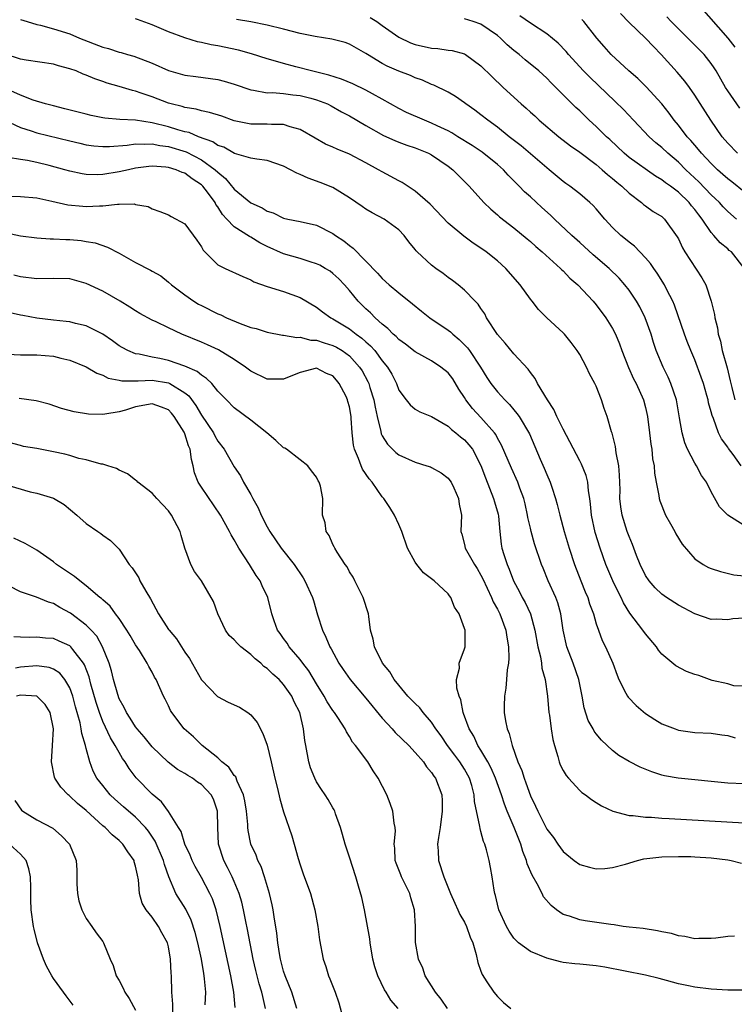
# Model space of a CAD drawing. Units: inches. Extents: x 2580000 to 2583000, y 1530000 to 1533000.
# Drawn here: x 2580697 to 2580784, y 1530180 to 1530299 of the extents above; entities that cross this region are included whole.
import ezdxf

# ---------------------------------------------------------------- set-up
doc = ezdxf.new("R2010")
doc.units = ezdxf.units.IN
doc.header["$MEASUREMENT"] = 0
doc.layers.add('LD25801530_2ft', color=82, linetype='Continuous')

msp = doc.modelspace()

# ---------------------------------------------------------------- linework, layer by layer
at = {"layer": 'LD25801530_2ft'}
for points, elevation in [([(2580783.89, 1530295.89), (2580783.06, 1530297), (2580779.52, 1530301)], 8154), ([(2580784.21, 1530283), (2580783, 1530284.21), (2580782.33, 1530285), (2580780.94, 1530287), (2580779, 1530290.06), (2580778.34, 1530291), (2580777.77, 1530291.77), (2580776.84, 1530292.84), (2580774.93, 1530295), (2580773.96, 1530295.96), (2580773, 1530296.97), (2580771, 1530298.89), (2580769.97, 1530299.97)], 8158), ([(2580697, 1530299.24), (2580697.8, 1530299), (2580699, 1530298.67), (2580699.43, 1530298.57), (2580701, 1530298.13), (2580703, 1530297.5), (2580704.19, 1530297), (2580707, 1530295.91), (2580707.72, 1530295.72), (2580709, 1530295.29), (2580709.24, 1530295.24), (2580710.03, 1530295), (2580710.79, 1530294.79), (2580713, 1530293.94), (2580715, 1530293.05), (2580717, 1530292.5), (2580718.34, 1530292.34), (2580721, 1530291.97), (2580721.77, 1530291.77), (2580723, 1530291.41), (2580725, 1530290.7), (2580725.32, 1530290.68), (2580727, 1530290.34), (2580727.63, 1530290.37), (2580729, 1530290.25), (2580730.11, 1530290.11), (2580731, 1530290.03), (2580732.32, 1530289.68), (2580733, 1530289.51), (2580734.34, 1530289), (2580734.78, 1530288.78), (2580736.05, 1530288.05), (2580737, 1530287.54), (2580739, 1530286.37), (2580741.15, 1530285.15), (2580742.53, 1530284.53), (2580743, 1530284.35), (2580743.99, 1530283.99), (2580745, 1530283.65), (2580746.61, 1530283), (2580747, 1530282.79), (2580749, 1530281.42), (2580749.58, 1530281), (2580751, 1530279.58), (2580751.28, 1530279.28), (2580751.58, 1530279), (2580753.33, 1530277), (2580754.19, 1530276.19), (2580755, 1530275.5), (2580755.26, 1530275.26), (2580757, 1530273.91), (2580758.6, 1530272.6), (2580759, 1530272.25), (2580759.65, 1530271.65), (2580760.44, 1530271), (2580762.68, 1530269), (2580762.83, 1530268.83), (2580763, 1530268.69), (2580763.82, 1530267.82), (2580764.77, 1530267), (2580766.63, 1530265), (2580767, 1530264.57), (2580768.19, 1530263), (2580769, 1530261.68), (2580769.34, 1530261), (2580769.83, 1530259.83), (2580770.12, 1530259), (2580770.93, 1530256.93), (2580771.56, 1530255.56), (2580771.85, 1530255), (2580772.76, 1530253), (2580773, 1530252.09), (2580773.26, 1530251), (2580773.49, 1530249), (2580773.64, 1530247.64), (2580773.76, 1530247), (2580773.86, 1530245.86), (2580774.05, 1530245), (2580774.11, 1530244.11), (2580774.3, 1530243), (2580774.61, 1530241.39), (2580774.66, 1530241), (2580774.75, 1530240.75), (2580775.45, 1530239), (2580776.05, 1530237.95), (2580776.57, 1530237), (2580776.71, 1530236.71), (2580777.48, 1530235.48), (2580779, 1530233.7), (2580780.02, 1530233), (2580780.65, 1530232.65), (2580781, 1530232.5), (2580782.12, 1530232.13), (2580783.73, 1530231.73), (2580785, 1530231.61)], 8172), ([(2580785, 1530237.72), (2580783.01, 1530239.01), (2580782.02, 1530240.02), (2580781, 1530241.85), (2580780.44, 1530243), (2580779.82, 1530243.82), (2580779.22, 1530245), (2580779, 1530245.33), (2580778.13, 1530247), (2580777.8, 1530247.8), (2580777.45, 1530249), (2580777.16, 1530250.84), (2580776.79, 1530253), (2580776.1, 1530255), (2580775.76, 1530255.76), (2580775.14, 1530257), (2580774.32, 1530259), (2580773.99, 1530259.99), (2580773.68, 1530261), (2580772.98, 1530263), (2580772.31, 1530264.31), (2580771.91, 1530265), (2580771, 1530266.33), (2580770.48, 1530267), (2580769.8, 1530267.8), (2580768.58, 1530269), (2580766.65, 1530270.65), (2580765, 1530272.13), (2580764.06, 1530273), (2580761.94, 1530275), (2580761.47, 1530275.47), (2580760.4, 1530276.4), (2580759, 1530277.7), (2580758.31, 1530278.31), (2580757.66, 1530279), (2580756.32, 1530280.32), (2580755.72, 1530281), (2580755, 1530281.63), (2580753.13, 1530283.13), (2580751.93, 1530283.93), (2580750.2, 1530285), (2580749.47, 1530285.47), (2580749, 1530285.71), (2580747.68, 1530286.32), (2580747, 1530286.66), (2580746.12, 1530287), (2580743.96, 1530287.96), (2580743, 1530288.43), (2580741, 1530289.57), (2580739.79, 1530290.21), (2580739, 1530290.65), (2580737.43, 1530291.43), (2580736.02, 1530292.02), (2580734.5, 1530292.5), (2580732.38, 1530293), (2580730.49, 1530293.51), (2580729, 1530293.89), (2580727.71, 1530294.29), (2580727, 1530294.48), (2580725.09, 1530295.09), (2580723.52, 1530295.52), (2580721, 1530296.06), (2580720.19, 1530296.19), (2580719, 1530296.47), (2580718.54, 1530296.54), (2580717, 1530297.01), (2580715, 1530297.74), (2580713, 1530298.6), (2580711.24, 1530299.24), (2580711, 1530299.36)], 8170), ([(2580784.64, 1530245), (2580783.65, 1530246.35), (2580783.09, 1530247.09), (2580783, 1530247.25), (2580782.26, 1530248.26), (2580781.9, 1530249), (2580781.27, 1530250.73), (2580781.1, 1530251.1), (2580781, 1530251.54), (2580780.67, 1530252.67), (2580780.61, 1530253), (2580780.46, 1530253.54), (2580780.05, 1530255), (2580779.79, 1530255.79), (2580779, 1530257.88), (2580778.52, 1530259), (2580778.09, 1530260.09), (2580777.76, 1530261), (2580776.54, 1530264.54), (2580776.33, 1530265), (2580775.61, 1530266.39), (2580775.32, 1530267), (2580774.43, 1530268.43), (2580774.01, 1530269), (2580773.6, 1530269.6), (2580773, 1530270.28), (2580771.68, 1530271.68), (2580771, 1530272.18), (2580770.56, 1530272.56), (2580770, 1530273), (2580769, 1530273.98), (2580768.04, 1530275), (2580767, 1530276.24), (2580766.64, 1530276.64), (2580766.25, 1530277), (2580765, 1530278.05), (2580763.8, 1530279), (2580763.33, 1530279.33), (2580763, 1530279.58), (2580761.29, 1530281), (2580761, 1530281.22), (2580757.88, 1530283.88), (2580756.76, 1530284.76), (2580756.44, 1530285), (2580755, 1530286.16), (2580753.84, 1530287), (2580753, 1530287.68), (2580752.25, 1530288.25), (2580751.16, 1530289), (2580751, 1530289.12), (2580749.88, 1530289.88), (2580749, 1530290.42), (2580747.28, 1530291.28), (2580747, 1530291.37), (2580745.88, 1530291.88), (2580745, 1530292.17), (2580744.44, 1530292.44), (2580743, 1530292.99), (2580741.58, 1530293.58), (2580741, 1530293.92), (2580739.19, 1530295), (2580739, 1530295.14), (2580737, 1530296.27), (2580736.47, 1530296.47), (2580734.85, 1530296.85), (2580732.82, 1530297.18), (2580731, 1530297.57), (2580729, 1530298.1), (2580727, 1530298.57), (2580725, 1530298.97), (2580723.27, 1530299.27)], 8168), ([(2580739.52, 1530299.52), (2580740.35, 1530299), (2580741, 1530298.52), (2580743, 1530297.1), (2580744.42, 1530296.42), (2580745, 1530296.22), (2580747, 1530295.78), (2580747.74, 1530295.74), (2580749, 1530295.54), (2580749.5, 1530295.5), (2580751, 1530295.07), (2580751.13, 1530295), (2580753, 1530293.64), (2580754.31, 1530292.31), (2580755.69, 1530291), (2580757.9, 1530289), (2580758.49, 1530288.49), (2580759, 1530288.01), (2580759.53, 1530287.53), (2580760.08, 1530287), (2580762.45, 1530285), (2580763.9, 1530283.9), (2580765, 1530283.13), (2580767, 1530281.62), (2580767.74, 1530281), (2580768.4, 1530280.4), (2580769, 1530279.94), (2580769.5, 1530279.5), (2580770.13, 1530279), (2580771, 1530278.13), (2580772.53, 1530277), (2580772.77, 1530276.77), (2580773, 1530276.61), (2580773.93, 1530275.93), (2580775, 1530275.29), (2580775.32, 1530275), (2580776.85, 1530272.85), (2580777, 1530272.58), (2580777.49, 1530271.49), (2580777.8, 1530271), (2580779.86, 1530267.86), (2580780.35, 1530267), (2580781, 1530265), (2580781.39, 1530263.39), (2580781.42, 1530263), (2580781.77, 1530261.77), (2580781.83, 1530261), (2580782.13, 1530260.13), (2580782.34, 1530259), (2580782.92, 1530256.92), (2580783.32, 1530255.32), (2580783.5, 1530254.5), (2580783.88, 1530253)], 8166), ([(2580785, 1530269.04), (2580783.45, 1530271), (2580783.19, 1530271.19), (2580783, 1530271.36), (2580782.09, 1530272.09), (2580781.33, 1530273), (2580781, 1530273.36), (2580779.89, 1530275), (2580779.49, 1530275.49), (2580779, 1530276.16), (2580778.61, 1530276.61), (2580778.32, 1530277), (2580777, 1530278.28), (2580776.03, 1530279), (2580775.42, 1530279.42), (2580775, 1530279.77), (2580774.22, 1530280.22), (2580771, 1530282.5), (2580770.4, 1530283), (2580768.65, 1530284.65), (2580768.26, 1530285), (2580767, 1530286.26), (2580766.17, 1530287), (2580765.57, 1530287.57), (2580765, 1530288.14), (2580764.55, 1530288.55), (2580762.12, 1530291), (2580761.54, 1530291.54), (2580761, 1530292.13), (2580760.05, 1530293), (2580758.37, 1530294.37), (2580757.64, 1530295), (2580757, 1530295.49), (2580756.19, 1530296.19), (2580755.37, 1530297), (2580755, 1530297.3), (2580753, 1530298.68), (2580752.06, 1530299), (2580751, 1530299.33)], 8164), ([(2580784.06, 1530275), (2580783, 1530275.93), (2580782.47, 1530276.47), (2580781.99, 1530277), (2580781.49, 1530277.49), (2580781, 1530277.94), (2580779.51, 1530279.51), (2580777.93, 1530281), (2580777, 1530281.92), (2580775.72, 1530283), (2580775, 1530283.7), (2580774.27, 1530284.27), (2580773.45, 1530285), (2580771.54, 1530287), (2580770.31, 1530288.31), (2580769.3, 1530289.3), (2580766.23, 1530292.23), (2580765.47, 1530293), (2580763.64, 1530295), (2580763.36, 1530295.36), (2580762.38, 1530296.38), (2580761, 1530297.5), (2580759, 1530298.8), (2580757.72, 1530299.72)], 8162), ([(2580785, 1530278.32), (2580783.52, 1530279.52), (2580783, 1530279.9), (2580782.43, 1530280.43), (2580781.77, 1530281), (2580781, 1530281.74), (2580779.81, 1530283), (2580779.46, 1530283.46), (2580779, 1530283.97), (2580778.53, 1530284.53), (2580778.08, 1530285), (2580777, 1530286.4), (2580776.5, 1530287), (2580775.88, 1530287.88), (2580775, 1530289), (2580773.08, 1530291.08), (2580772.07, 1530292.07), (2580770.99, 1530293), (2580768.81, 1530295), (2580767.96, 1530295.96), (2580767.07, 1530297), (2580765.49, 1530299), (2580765.26, 1530299.26)], 8160), ([(2580784.46, 1530288.46), (2580783, 1530290.58), (2580782.74, 1530291), (2580781.6, 1530293), (2580781.37, 1530293.37), (2580781, 1530293.9), (2580780.12, 1530295), (2580779.58, 1530295.58), (2580776.13, 1530299), (2580775.6, 1530299.6)], 8156), ([(2580785, 1530226.49), (2580783.61, 1530226.39), (2580783, 1530226.27), (2580781.64, 1530226.36), (2580781, 1530226.31), (2580779, 1530227), (2580777, 1530228.06), (2580775.56, 1530229), (2580775, 1530229.38), (2580774.17, 1530230.17), (2580773.44, 1530231), (2580773, 1530231.67), (2580772.36, 1530233), (2580771.92, 1530234.08), (2580771.43, 1530235.43), (2580771, 1530236.41), (2580770.79, 1530237), (2580770.17, 1530239), (2580769.99, 1530239.99), (2580769.9, 1530241), (2580769.91, 1530242.09), (2580769.86, 1530243.86), (2580769.76, 1530245), (2580769.44, 1530246.56), (2580769.36, 1530247.36), (2580768.95, 1530248.95), (2580768.87, 1530249.13), (2580768.33, 1530251), (2580767.96, 1530251.96), (2580767.64, 1530253), (2580767, 1530254.67), (2580766.86, 1530255), (2580766.18, 1530256.18), (2580765.83, 1530257), (2580765, 1530258.52), (2580764.7, 1530259), (2580763.98, 1530259.98), (2580763.16, 1530261), (2580763, 1530261.17), (2580761, 1530262.99), (2580759.98, 1530263.98), (2580759.21, 1530265), (2580759, 1530265.24), (2580757.77, 1530267), (2580756.01, 1530269), (2580755, 1530269.91), (2580753.64, 1530271), (2580753, 1530271.46), (2580752.06, 1530272.06), (2580750.9, 1530272.9), (2580749, 1530274.49), (2580746.82, 1530276.82), (2580745, 1530278.4), (2580743.43, 1530279.43), (2580743, 1530279.65), (2580741, 1530280.72), (2580740.54, 1530281), (2580739, 1530281.82), (2580737, 1530282.87), (2580735.49, 1530283.49), (2580735, 1530283.73), (2580734.1, 1530284.1), (2580732.82, 1530284.82), (2580731, 1530285.89), (2580729.79, 1530286.21), (2580729, 1530286.51), (2580727.52, 1530286.48), (2580727, 1530286.54), (2580725, 1530286.55), (2580723, 1530286.95), (2580721.49, 1530287.49), (2580719.98, 1530287.97), (2580719, 1530288.15), (2580718.35, 1530288.35), (2580717, 1530288.56), (2580716.67, 1530288.67), (2580715.34, 1530289), (2580715, 1530289.1), (2580713, 1530289.86), (2580711.68, 1530290.32), (2580711, 1530290.53), (2580710.61, 1530290.61), (2580709, 1530291.11), (2580707.53, 1530291.53), (2580707, 1530291.73), (2580706.04, 1530292.04), (2580705, 1530292.5), (2580704.63, 1530292.63), (2580703.77, 1530293), (2580703, 1530293.28), (2580701.62, 1530293.62), (2580701, 1530293.81), (2580697.69, 1530294.31), (2580697, 1530294.43), (2580695, 1530295.09)], 8174), ([(2580785, 1530218.22), (2580783.74, 1530218.26), (2580783, 1530218.5), (2580781.1, 1530218.9), (2580779.48, 1530219.48), (2580779, 1530219.62), (2580778, 1530220), (2580776.69, 1530220.69), (2580775, 1530222.11), (2580774.59, 1530222.59), (2580774.33, 1530223), (2580773, 1530224.55), (2580772.69, 1530225), (2580771.09, 1530227.09), (2580770.33, 1530228.33), (2580770.03, 1530229), (2580769.68, 1530229.68), (2580769.03, 1530231), (2580768.41, 1530232.41), (2580768.18, 1530233), (2580767.48, 1530235), (2580766.88, 1530236.88), (2580766.42, 1530239), (2580766.32, 1530240.32), (2580766.23, 1530241), (2580766.06, 1530241.94), (2580765.99, 1530243), (2580765.8, 1530243.8), (2580765.21, 1530245.21), (2580765, 1530245.59), (2580763, 1530249.46), (2580762.23, 1530251), (2580761.86, 1530251.86), (2580761.07, 1530253), (2580759.88, 1530255), (2580759.59, 1530255.59), (2580759, 1530256.32), (2580758.73, 1530256.73), (2580757, 1530258.59), (2580755.92, 1530259.92), (2580755, 1530260.97), (2580753.68, 1530263), (2580753.46, 1530263.46), (2580753, 1530264.12), (2580752.66, 1530264.66), (2580752.3, 1530265), (2580751, 1530266.35), (2580750.22, 1530267), (2580749.52, 1530267.52), (2580749, 1530267.88), (2580748.38, 1530268.38), (2580747.5, 1530269), (2580747, 1530269.37), (2580745.25, 1530271), (2580745.13, 1530271.13), (2580745, 1530271.3), (2580744.23, 1530272.23), (2580743.65, 1530273), (2580743, 1530273.7), (2580741.21, 1530275), (2580739.75, 1530275.75), (2580739, 1530276.18), (2580738.53, 1530276.53), (2580737, 1530277.59), (2580735, 1530278.83), (2580733.45, 1530279.45), (2580731.98, 1530279.98), (2580731, 1530280.43), (2580730.59, 1530280.59), (2580729.85, 1530281), (2580729, 1530281.43), (2580727, 1530282.1), (2580725.74, 1530282.26), (2580725, 1530282.4), (2580723.03, 1530282.97), (2580721.72, 1530283.72), (2580721, 1530283.95), (2580720.38, 1530284.38), (2580718.64, 1530285), (2580717.5, 1530285.5), (2580717, 1530285.61), (2580716.15, 1530285.85), (2580715, 1530286.22), (2580713, 1530286.71), (2580711, 1530287), (2580709.09, 1530287.09), (2580707.26, 1530287.26), (2580707, 1530287.31), (2580705.6, 1530287.6), (2580705, 1530287.74), (2580702.41, 1530288.41), (2580701, 1530288.76), (2580700.05, 1530289), (2580698.55, 1530289.45), (2580697, 1530290.05), (2580695.08, 1530290.92)], 8176), ([(2580695, 1530287.05), (2580697, 1530286.11), (2580698.28, 1530285.72), (2580699, 1530285.47), (2580703, 1530284.5), (2580704.21, 1530284.21), (2580705, 1530284.04), (2580705.9, 1530283.9), (2580707, 1530283.81), (2580707.81, 1530283.81), (2580709.98, 1530283.98), (2580711, 1530284.14), (2580712.1, 1530284.1), (2580713, 1530284.16), (2580713.95, 1530283.95), (2580715, 1530283.83), (2580717.16, 1530283.16), (2580719, 1530282.21), (2580720.68, 1530281), (2580721, 1530280.69), (2580721.94, 1530279.94), (2580723, 1530278.65), (2580725, 1530276.97), (2580726.38, 1530276.38), (2580727, 1530275.95), (2580727.74, 1530275.74), (2580729, 1530275.12), (2580729.52, 1530275), (2580731, 1530274.71), (2580733, 1530274.25), (2580735, 1530273.24), (2580735.32, 1530273), (2580736.33, 1530272.33), (2580737, 1530271.78), (2580737.46, 1530271.46), (2580740.42, 1530268.42), (2580741, 1530267.75), (2580741.85, 1530267), (2580743, 1530266.01), (2580744.69, 1530264.69), (2580745.78, 1530263.78), (2580746.79, 1530263), (2580749, 1530261.49), (2580749.28, 1530261.28), (2580749.56, 1530261), (2580750.36, 1530260.36), (2580751, 1530259.72), (2580751.35, 1530259.35), (2580751.59, 1530259), (2580752.93, 1530257), (2580753.72, 1530255.72), (2580754.19, 1530255), (2580755, 1530253.98), (2580755.88, 1530253), (2580756.45, 1530252.45), (2580757, 1530251.79), (2580757.37, 1530251.37), (2580757.63, 1530251), (2580758.88, 1530248.88), (2580760.2, 1530245.8), (2580760.7, 1530244.7), (2580761, 1530243.94), (2580761.41, 1530243), (2580761.6, 1530242.4), (2580762.07, 1530241), (2580762.28, 1530240.28), (2580762.58, 1530239), (2580763.12, 1530237), (2580763.72, 1530235), (2580764.37, 1530233), (2580765.13, 1530231), (2580765.67, 1530229.67), (2580765.98, 1530229), (2580766.21, 1530228.21), (2580766.68, 1530227), (2580767, 1530225.8), (2580767.27, 1530225), (2580767.74, 1530223.74), (2580768.13, 1530223), (2580769.02, 1530221), (2580769.55, 1530219.55), (2580769.78, 1530219), (2580770.63, 1530217.37), (2580770.81, 1530217), (2580770.88, 1530216.88), (2580771.86, 1530215.86), (2580773, 1530214.88), (2580774.15, 1530214.15), (2580775, 1530213.64), (2580776.63, 1530213), (2580777, 1530212.87), (2580779, 1530212.57), (2580781, 1530212.47), (2580782.27, 1530212.27), (2580783, 1530212.2), (2580783.92, 1530211.92)], 8178), ([(2580785, 1530206.31), (2580783, 1530206.41), (2580776.99, 1530207), (2580775.32, 1530207.32), (2580775, 1530207.4), (2580773.79, 1530207.79), (2580772.35, 1530208.35), (2580771, 1530209.04), (2580769.78, 1530209.78), (2580769, 1530210.39), (2580767.64, 1530211.64), (2580767, 1530212.41), (2580766.75, 1530212.75), (2580766.63, 1530213), (2580766.04, 1530214.04), (2580765.55, 1530215.55), (2580765.29, 1530217), (2580764.88, 1530219), (2580764.2, 1530221), (2580763.45, 1530223), (2580762.99, 1530225.01), (2580762.72, 1530227), (2580762.35, 1530228.35), (2580762.1, 1530229), (2580761.17, 1530231), (2580760.55, 1530232.55), (2580760.37, 1530233), (2580759.52, 1530235.52), (2580759.1, 1530237), (2580759, 1530237.41), (2580758.7, 1530238.7), (2580758.66, 1530239), (2580758.36, 1530240.36), (2580758.2, 1530241), (2580757.73, 1530242.27), (2580757.48, 1530243), (2580756.71, 1530244.71), (2580755.51, 1530247.51), (2580755, 1530248.37), (2580754.79, 1530248.79), (2580754.63, 1530249), (2580753, 1530250.87), (2580751.97, 1530251.97), (2580751.17, 1530253), (2580751, 1530253.29), (2580750.32, 1530254.32), (2580749.56, 1530255.56), (2580749, 1530256.28), (2580748.13, 1530257), (2580747, 1530257.74), (2580745, 1530258.85), (2580743.8, 1530259.8), (2580743, 1530260.36), (2580742.7, 1530260.7), (2580742.33, 1530261), (2580741.69, 1530261.69), (2580741, 1530262.21), (2580740.12, 1530263), (2580739.58, 1530263.58), (2580739, 1530264.09), (2580738.07, 1530265), (2580737, 1530266.3), (2580736.39, 1530267), (2580735.71, 1530267.71), (2580735, 1530268.37), (2580734.64, 1530268.64), (2580734.04, 1530269), (2580733.39, 1530269.39), (2580733, 1530269.56), (2580732.22, 1530269.78), (2580731, 1530270.19), (2580729, 1530270.75), (2580727, 1530271.67), (2580726.11, 1530272.11), (2580725, 1530272.8), (2580724.86, 1530272.86), (2580723, 1530274.06), (2580722.11, 1530275), (2580721.56, 1530275.56), (2580721, 1530276.47), (2580720.77, 1530276.77), (2580720.66, 1530277), (2580719.73, 1530278.27), (2580719.18, 1530279), (2580719.09, 1530279.09), (2580719, 1530279.17), (2580717.88, 1530279.88), (2580717, 1530280.57), (2580716.66, 1530280.66), (2580715.92, 1530281), (2580715, 1530281.27), (2580714.68, 1530281.32), (2580713, 1530281.42), (2580712.61, 1530281.39), (2580711, 1530281.18), (2580710.12, 1530281), (2580709, 1530280.73), (2580707, 1530280.41), (2580706.39, 1530280.39), (2580705, 1530280.42), (2580704.5, 1530280.5), (2580703, 1530280.82), (2580702.39, 1530281), (2580700.48, 1530281.52), (2580699, 1530281.88), (2580697.87, 1530282.13), (2580697, 1530282.25), (2580695.5, 1530282.5)], 8180), ([(2580695, 1530277.77), (2580697, 1530277.73), (2580699, 1530277.59), (2580700.81, 1530277.19), (2580702.74, 1530276.74), (2580704.56, 1530276.56), (2580705, 1530276.54), (2580706.62, 1530276.62), (2580707, 1530276.62), (2580708.81, 1530276.81), (2580709, 1530276.79), (2580710.84, 1530276.84), (2580711, 1530276.78), (2580712.52, 1530276.52), (2580713, 1530276.23), (2580713.93, 1530275.93), (2580715, 1530275.5), (2580715.31, 1530275.31), (2580717, 1530274.43), (2580718.44, 1530272.44), (2580719, 1530271.63), (2580719.23, 1530271.23), (2580721, 1530269.43), (2580721.9, 1530269), (2580724.02, 1530268.02), (2580725, 1530267.61), (2580725.38, 1530267.38), (2580727, 1530266.81), (2580729, 1530266.18), (2580731, 1530265.45), (2580733, 1530264.3), (2580733.72, 1530263.72), (2580734.72, 1530263), (2580735, 1530262.86), (2580737, 1530261.65), (2580737.82, 1530261), (2580738.52, 1530260.52), (2580739, 1530260.06), (2580739.57, 1530259.57), (2580740.07, 1530259), (2580741, 1530257.76), (2580741.64, 1530257), (2580742.14, 1530256.14), (2580742.71, 1530255), (2580743, 1530254.18), (2580743.89, 1530253), (2580744.4, 1530252.4), (2580745, 1530251.9), (2580745.57, 1530251.57), (2580747, 1530250.98), (2580749, 1530249.81), (2580749.4, 1530249.4), (2580749.95, 1530249), (2580750.52, 1530248.52), (2580751, 1530248.15), (2580751.54, 1530247.54), (2580751.95, 1530247), (2580753, 1530245.02), (2580753.53, 1530243.53), (2580754.54, 1530241), (2580754.63, 1530240.63), (2580755.1, 1530239.1), (2580755.14, 1530238.86), (2580755.3, 1530237), (2580755.46, 1530235.46), (2580755.55, 1530235), (2580755.78, 1530234.22), (2580756.17, 1530233), (2580756.43, 1530232.43), (2580756.94, 1530231), (2580757.67, 1530229.67), (2580758, 1530229), (2580758.36, 1530228.36), (2580759, 1530227), (2580759.55, 1530225), (2580759.91, 1530223), (2580760.23, 1530221.77), (2580760.35, 1530221), (2580760.41, 1530220.41), (2580760.82, 1530219), (2580761.1, 1530217), (2580761.26, 1530215), (2580761.32, 1530214.68), (2580761.52, 1530213), (2580761.73, 1530211.73), (2580761.92, 1530211), (2580762.34, 1530209.66), (2580762.51, 1530209), (2580762.64, 1530208.64), (2580763, 1530207.95), (2580763.34, 1530207.34), (2580763.63, 1530207), (2580765, 1530205.52), (2580765.28, 1530205.28), (2580765.69, 1530205), (2580766.43, 1530204.43), (2580767, 1530204.07), (2580767.67, 1530203.67), (2580769.02, 1530203.02), (2580771, 1530202.49), (2580771.51, 1530202.49), (2580773, 1530202.27), (2580773.73, 1530202.27), (2580775, 1530202.16), (2580775.87, 1530202.13), (2580785, 1530201.6)], 8182), ([(2580694.53, 1530273.47), (2580697, 1530272.96), (2580699, 1530272.72), (2580700.61, 1530272.61), (2580701, 1530272.61), (2580702.51, 1530272.51), (2580703, 1530272.49), (2580704.37, 1530272.37), (2580705, 1530272.25), (2580706.09, 1530272.09), (2580707.57, 1530271.58), (2580709, 1530270.83), (2580711, 1530269.71), (2580712.8, 1530268.8), (2580713, 1530268.67), (2580714.08, 1530268.08), (2580715, 1530267.33), (2580715.36, 1530267), (2580717, 1530265.77), (2580718.09, 1530265), (2580718.66, 1530264.66), (2580719, 1530264.49), (2580721, 1530263.49), (2580721.35, 1530263.35), (2580722.05, 1530263), (2580723.71, 1530262.29), (2580725, 1530261.83), (2580725.67, 1530261.67), (2580727, 1530261.24), (2580728.88, 1530260.88), (2580729, 1530260.87), (2580730.59, 1530260.59), (2580731, 1530260.63), (2580732.29, 1530260.29), (2580733, 1530260.28), (2580733.94, 1530259.94), (2580735, 1530259.64), (2580735.43, 1530259.43), (2580736.12, 1530259), (2580737, 1530258.36), (2580738.24, 1530257), (2580738.53, 1530256.53), (2580739.24, 1530255.24), (2580739.34, 1530255), (2580739.48, 1530254.52), (2580739.95, 1530253), (2580740.11, 1530252.11), (2580740.36, 1530251), (2580740.82, 1530249.18), (2580740.87, 1530248.87), (2580741, 1530248.62), (2580741.62, 1530247.62), (2580742.63, 1530246.63), (2580743, 1530246.33), (2580745, 1530245.43), (2580746.42, 1530245), (2580746.86, 1530244.86), (2580747, 1530244.79), (2580748.15, 1530244.15), (2580749, 1530243.51), (2580749.22, 1530243.22), (2580749.36, 1530243), (2580749.69, 1530242.31), (2580750.28, 1530241), (2580750.34, 1530240.34), (2580750.63, 1530239), (2580750.55, 1530237), (2580750.67, 1530236.67), (2580751, 1530235.42), (2580751.09, 1530235), (2580752.19, 1530233), (2580752.52, 1530232.52), (2580753, 1530231.7), (2580753.24, 1530231.24), (2580754.26, 1530229), (2580754.47, 1530228.47), (2580755, 1530227.55), (2580755.28, 1530227), (2580756.04, 1530225), (2580756.15, 1530224.15), (2580756.34, 1530223), (2580756.39, 1530221.61), (2580756.34, 1530221), (2580756.2, 1530220.2), (2580756.12, 1530219), (2580756.03, 1530217.97), (2580755.84, 1530217), (2580755.82, 1530215.82), (2580755.83, 1530215), (2580756, 1530214), (2580756.2, 1530213), (2580756.44, 1530212.44), (2580756.79, 1530211), (2580757.47, 1530209), (2580757.96, 1530207.96), (2580758.23, 1530207), (2580758.46, 1530206.46), (2580759, 1530204.86), (2580759.63, 1530203.62), (2580759.91, 1530203), (2580761, 1530200.83), (2580761.8, 1530199.8), (2580762.33, 1530199), (2580763, 1530198.08), (2580764.34, 1530197), (2580765, 1530196.53), (2580766.19, 1530196.19), (2580767, 1530195.99), (2580768.05, 1530196.05), (2580769, 1530196.15), (2580770.57, 1530196.57), (2580772.05, 1530197), (2580772.81, 1530197.19), (2580775, 1530197.46), (2580777, 1530197.51), (2580778.52, 1530197.48), (2580779, 1530197.46), (2580781, 1530197.32), (2580783, 1530197.08), (2580783.41, 1530197), (2580784.69, 1530196.69)], 8184), ([(2580783.81, 1530187.81), (2580783, 1530187.77), (2580781.57, 1530187.57), (2580781, 1530187.52), (2580779.5, 1530187.51), (2580779, 1530187.48), (2580777.78, 1530187.78), (2580777, 1530187.85), (2580776.15, 1530188.15), (2580775, 1530188.34), (2580774.47, 1530188.47), (2580772.72, 1530188.72), (2580771, 1530188.91), (2580770.29, 1530189), (2580769.19, 1530189.19), (2580768.79, 1530189.21), (2580765.67, 1530189.67), (2580765, 1530189.78), (2580763.77, 1530190.23), (2580763, 1530190.45), (2580762.2, 1530191), (2580761.52, 1530191.52), (2580760.6, 1530192.6), (2580760.43, 1530193), (2580759.84, 1530194.16), (2580759.22, 1530195.22), (2580758.62, 1530196.62), (2580758.54, 1530197), (2580758.1, 1530198.1), (2580757.85, 1530199), (2580757.6, 1530199.6), (2580757.05, 1530201), (2580756.18, 1530203), (2580755.85, 1530203.85), (2580755.48, 1530205), (2580754.75, 1530207), (2580754.23, 1530208.23), (2580753.82, 1530209), (2580753, 1530210.41), (2580752.61, 1530211), (2580752.11, 1530212.11), (2580751.55, 1530213), (2580750.89, 1530214.89), (2580750.83, 1530215), (2580750.55, 1530216.55), (2580750.33, 1530217), (2580750.06, 1530217.94), (2580750.04, 1530219), (2580750.39, 1530220.39), (2580750.36, 1530221), (2580751, 1530222.74), (2580751.07, 1530223), (2580751.06, 1530225), (2580751, 1530225.21), (2580750.33, 1530227), (2580749.79, 1530227.79), (2580749.33, 1530229), (2580749.18, 1530229.18), (2580749, 1530229.43), (2580747.32, 1530231), (2580747.13, 1530231.13), (2580747, 1530231.26), (2580745.99, 1530231.99), (2580745.18, 1530233), (2580745, 1530233.26), (2580744.08, 1530235), (2580743.36, 1530237), (2580743, 1530237.87), (2580742.48, 1530239), (2580741.92, 1530239.92), (2580741.2, 1530241), (2580741, 1530241.21), (2580739.75, 1530243), (2580739.4, 1530243.4), (2580738.59, 1530244.59), (2580738.41, 1530245), (2580738.11, 1530245.89), (2580737.63, 1530247), (2580737.51, 1530247.51), (2580737.35, 1530249), (2580737.23, 1530250.77), (2580737.2, 1530251), (2580737, 1530252.18), (2580736.81, 1530252.81), (2580736.77, 1530253), (2580736.59, 1530253.41), (2580735.77, 1530255), (2580735.41, 1530255.41), (2580735, 1530255.92), (2580734.23, 1530256.23), (2580733, 1530256.86), (2580731, 1530256.34), (2580729.89, 1530255.89), (2580729, 1530255.51), (2580727.54, 1530255.54), (2580727, 1530255.53), (2580725, 1530256.51), (2580724.37, 1530257), (2580723, 1530257.93), (2580721.09, 1530259.09), (2580719.72, 1530259.72), (2580719, 1530260.03), (2580716.6, 1530261), (2580715, 1530261.75), (2580713.51, 1530262.49), (2580713, 1530262.72), (2580711.52, 1530263.52), (2580711, 1530263.83), (2580710.3, 1530264.3), (2580709.12, 1530265), (2580707, 1530266.21), (2580705, 1530267.18), (2580703, 1530267.72), (2580701, 1530267.78), (2580699, 1530267.74), (2580697, 1530267.99), (2580696.19, 1530268.19)], 8186), ([(2580784.75, 1530181.25), (2580783, 1530181.26), (2580781, 1530181.36), (2580779, 1530181.59), (2580778.23, 1530181.77), (2580777, 1530182.02), (2580775.57, 1530182.43), (2580774.65, 1530182.65), (2580773, 1530183.07), (2580768.04, 1530184.04), (2580767, 1530184.21), (2580765, 1530184.39), (2580764.43, 1530184.43), (2580763, 1530184.61), (2580762.67, 1530184.67), (2580761, 1530185.12), (2580759, 1530185.96), (2580757.58, 1530187), (2580757.26, 1530187.26), (2580757, 1530187.57), (2580756.42, 1530188.42), (2580756.09, 1530189), (2580755.18, 1530191), (2580755, 1530191.7), (2580754.77, 1530192.77), (2580754.68, 1530193), (2580754.59, 1530193.41), (2580754.37, 1530195), (2580754.17, 1530196.17), (2580754, 1530197), (2580753.68, 1530198.32), (2580753.47, 1530199), (2580753.31, 1530199.31), (2580753, 1530200.53), (2580752.88, 1530200.88), (2580752.87, 1530201.13), (2580752.19, 1530204.19), (2580752.16, 1530205), (2580751.87, 1530206.13), (2580751.61, 1530207), (2580751, 1530208.11), (2580750.44, 1530209), (2580749.81, 1530209.81), (2580748.93, 1530211), (2580748.15, 1530212.15), (2580747.52, 1530213), (2580747, 1530213.83), (2580745.97, 1530215), (2580745.55, 1530215.55), (2580745, 1530216.09), (2580744.56, 1530216.56), (2580744.11, 1530217), (2580743, 1530218.31), (2580742.45, 1530219), (2580741.93, 1530219.93), (2580741.04, 1530221), (2580740.05, 1530223), (2580739.9, 1530223.9), (2580739.57, 1530225), (2580739.34, 1530226.66), (2580739.32, 1530227), (2580738.69, 1530229), (2580737.66, 1530231), (2580737.45, 1530231.45), (2580737, 1530232.12), (2580736.71, 1530232.71), (2580736.49, 1530233), (2580735.52, 1530234.48), (2580735.22, 1530235), (2580735.16, 1530235.16), (2580735, 1530235.43), (2580734.54, 1530236.54), (2580734.17, 1530237), (2580734.05, 1530238.06), (2580733.71, 1530239), (2580733.76, 1530241), (2580733.47, 1530242.53), (2580733.3, 1530243), (2580733.18, 1530243.18), (2580733, 1530243.6), (2580732.37, 1530244.37), (2580731.93, 1530245), (2580731, 1530245.73), (2580729.34, 1530247), (2580729.13, 1530247.13), (2580729, 1530247.19), (2580728.07, 1530248.07), (2580726.95, 1530249), (2580725, 1530250.55), (2580723, 1530252.04), (2580722.04, 1530253), (2580721, 1530254.07), (2580720.25, 1530255), (2580719.63, 1530255.63), (2580719, 1530256), (2580718.47, 1530256.47), (2580717, 1530257.09), (2580715, 1530257.81), (2580713.96, 1530258.04), (2580713, 1530258.22), (2580711.43, 1530258.57), (2580711, 1530258.62), (2580710.06, 1530259), (2580709.37, 1530259.37), (2580709, 1530259.6), (2580708.18, 1530260.18), (2580707, 1530260.99), (2580705, 1530262), (2580703.7, 1530262.3), (2580703, 1530262.49), (2580702.55, 1530262.55), (2580701, 1530262.7), (2580699, 1530262.93), (2580697.28, 1530263.28), (2580697, 1530263.32), (2580695, 1530263.77)], 8188), ([(2580695.44, 1530258.56), (2580697, 1530258.47), (2580697.5, 1530258.5), (2580699, 1530258.49), (2580701, 1530258.32), (2580701.92, 1530258.08), (2580703, 1530257.83), (2580705, 1530257.02), (2580706.27, 1530256.27), (2580707, 1530256.02), (2580707.67, 1530255.67), (2580709, 1530255.41), (2580709.32, 1530255.32), (2580711, 1530255.33), (2580711.3, 1530255.31), (2580713, 1530255.39), (2580715, 1530255.08), (2580715.17, 1530255), (2580717, 1530253.88), (2580717.49, 1530253.49), (2580718.32, 1530252.32), (2580719, 1530251.14), (2580720.48, 1530249), (2580720.65, 1530248.65), (2580721, 1530248), (2580721.78, 1530247), (2580723, 1530244.85), (2580723.76, 1530243.76), (2580724.13, 1530243), (2580725, 1530241.49), (2580725.25, 1530241), (2580725.9, 1530239.9), (2580726.27, 1530239), (2580727, 1530237.59), (2580727.33, 1530237), (2580727.99, 1530235.99), (2580728.69, 1530235), (2580730.26, 1530233), (2580731.37, 1530231.37), (2580731.59, 1530231), (2580732.52, 1530229), (2580732.62, 1530228.62), (2580733.13, 1530226.87), (2580733.71, 1530225), (2580734.15, 1530224.15), (2580734.61, 1530223), (2580734.76, 1530222.76), (2580735.73, 1530221), (2580736.23, 1530220.23), (2580737.1, 1530219), (2580739, 1530216.73), (2580741, 1530214.3), (2580741.61, 1530213.61), (2580742.21, 1530213), (2580742.57, 1530212.57), (2580744.21, 1530211), (2580745, 1530210.15), (2580746, 1530209), (2580746.39, 1530208.39), (2580747, 1530207.7), (2580747.27, 1530207.27), (2580747.48, 1530207), (2580748.22, 1530205), (2580748.28, 1530204.28), (2580748.29, 1530203), (2580748.02, 1530201), (2580747.82, 1530199.82), (2580747.72, 1530199), (2580747.8, 1530198.2), (2580747.82, 1530197), (2580748.47, 1530195), (2580749.29, 1530193), (2580749.8, 1530191.8), (2580750.18, 1530191), (2580750.42, 1530190.42), (2580751, 1530189.49), (2580751.23, 1530189), (2580751.68, 1530187.68), (2580752, 1530187), (2580752.43, 1530185.57), (2580752.61, 1530184.61), (2580753, 1530183.56), (2580753.13, 1530183.13), (2580753.73, 1530182.27), (2580754.55, 1530181), (2580755, 1530180.45), (2580755.75, 1530179.75), (2580756.61, 1530179)], 8190), ([(2580748.91, 1530179), (2580748.14, 1530180.14), (2580747.45, 1530181), (2580746.22, 1530183), (2580745.91, 1530183.91), (2580745.4, 1530185), (2580745.03, 1530187.03), (2580745.03, 1530189), (2580744.93, 1530191), (2580744.46, 1530192.46), (2580744.34, 1530193), (2580743.33, 1530195), (2580743.25, 1530195.25), (2580742.67, 1530196.67), (2580742.56, 1530197), (2580742.51, 1530198.51), (2580742.44, 1530199), (2580742.59, 1530200.59), (2580742.56, 1530201), (2580742.44, 1530201.56), (2580742.29, 1530203), (2580741.95, 1530203.95), (2580741.53, 1530205), (2580740.51, 1530207), (2580739.9, 1530207.9), (2580739.22, 1530209), (2580737.75, 1530211), (2580737.39, 1530211.39), (2580737, 1530212.1), (2580736.63, 1530212.63), (2580736.5, 1530213), (2580735.59, 1530214.41), (2580735.18, 1530215), (2580735, 1530215.23), (2580734.31, 1530216.31), (2580733.93, 1530217), (2580733, 1530218.47), (2580732.07, 1530220.07), (2580731.32, 1530221), (2580731, 1530221.45), (2580729.66, 1530223), (2580729.41, 1530223.41), (2580729, 1530223.98), (2580728.59, 1530224.59), (2580728.27, 1530225), (2580727.85, 1530226.15), (2580727.56, 1530227), (2580727.07, 1530229), (2580726.39, 1530230.39), (2580726.14, 1530231), (2580725.66, 1530231.67), (2580724.86, 1530233), (2580723.55, 1530235), (2580723.34, 1530235.34), (2580723, 1530235.99), (2580722.62, 1530236.62), (2580722.42, 1530237), (2580721.32, 1530239), (2580719, 1530242.4), (2580718.62, 1530243), (2580718.16, 1530244.16), (2580717.98, 1530245), (2580717.78, 1530245.78), (2580717.64, 1530247), (2580717.43, 1530247.43), (2580717, 1530248.89), (2580716.9, 1530249.1), (2580715.69, 1530251), (2580715.38, 1530251.38), (2580715, 1530251.78), (2580714.14, 1530252.14), (2580713, 1530252.54), (2580711, 1530252.15), (2580709.75, 1530251.75), (2580709, 1530251.54), (2580707.26, 1530251.26), (2580707, 1530251.24), (2580705.28, 1530251.28), (2580703.54, 1530251.54), (2580701.98, 1530251.98), (2580700.49, 1530252.49), (2580698.89, 1530252.89), (2580696.84, 1530253.16)], 8192), ([(2580742.94, 1530179), (2580742.02, 1530180.02), (2580741.47, 1530181), (2580741.28, 1530181.28), (2580740.46, 1530183), (2580740.08, 1530184.08), (2580739.86, 1530185), (2580739.52, 1530187), (2580739.48, 1530187.48), (2580738.82, 1530191), (2580738.49, 1530192.49), (2580738.11, 1530193.89), (2580737.77, 1530195), (2580737, 1530197.41), (2580736.47, 1530199), (2580736.17, 1530200.17), (2580735.92, 1530201), (2580735.32, 1530202.68), (2580735.22, 1530203), (2580735.15, 1530203.15), (2580735, 1530203.39), (2580734.42, 1530204.42), (2580734.06, 1530205), (2580733.62, 1530205.62), (2580733, 1530206.58), (2580732.79, 1530207), (2580732.27, 1530208.27), (2580732.06, 1530209), (2580731.69, 1530211), (2580731.59, 1530211.59), (2580731.43, 1530213), (2580730.96, 1530215), (2580730.28, 1530216.28), (2580729.98, 1530217), (2580729, 1530218.42), (2580728.47, 1530219), (2580727.67, 1530219.67), (2580727, 1530220.37), (2580726.61, 1530220.61), (2580726.21, 1530221), (2580725.52, 1530221.52), (2580725, 1530222.05), (2580723.79, 1530223), (2580723.37, 1530223.37), (2580723, 1530223.83), (2580722.38, 1530224.38), (2580721.93, 1530225), (2580720.99, 1530227), (2580720.48, 1530228.48), (2580719, 1530231), (2580718.15, 1530232.15), (2580717.7, 1530233), (2580717, 1530235), (2580716.52, 1530236.52), (2580716.42, 1530237), (2580715.38, 1530239), (2580715, 1530239.51), (2580713.57, 1530241), (2580713, 1530241.65), (2580711.28, 1530243), (2580711.15, 1530243.15), (2580711, 1530243.26), (2580710.03, 1530244.03), (2580709, 1530244.45), (2580708.66, 1530244.66), (2580707.61, 1530245), (2580707, 1530245.18), (2580706.8, 1530245.2), (2580705, 1530245.74), (2580704.1, 1530245.9), (2580703, 1530246.24), (2580702.4, 1530246.4), (2580701, 1530246.7), (2580699, 1530247.09), (2580697.36, 1530247.36), (2580697, 1530247.45), (2580695, 1530247.99)], 8194), ([(2580695.31, 1530242.69), (2580698.18, 1530241.82), (2580699, 1530241.66), (2580701, 1530241.05), (2580702.31, 1530240.31), (2580703.85, 1530239), (2580705, 1530237.98), (2580706.41, 1530237), (2580706.77, 1530236.77), (2580707, 1530236.57), (2580707.93, 1530235.93), (2580709, 1530234.87), (2580710.23, 1530233), (2580710.59, 1530232.6), (2580711.37, 1530231.37), (2580711.53, 1530231), (2580712.24, 1530229.76), (2580712.81, 1530228.81), (2580713.8, 1530227), (2580715, 1530225.1), (2580715.07, 1530225), (2580715.95, 1530223.95), (2580717, 1530222.32), (2580717.56, 1530221.56), (2580719, 1530218.97), (2580720.94, 1530216.94), (2580722.27, 1530216.27), (2580723.64, 1530215.64), (2580724.64, 1530215), (2580725, 1530214.73), (2580725.8, 1530213.8), (2580726.45, 1530212.45), (2580727.01, 1530211.01), (2580727.48, 1530209), (2580727.92, 1530207), (2580728.24, 1530205.76), (2580728.52, 1530204.52), (2580729, 1530202.93), (2580729.99, 1530199.99), (2580730.29, 1530199), (2580730.76, 1530197.24), (2580731, 1530196.46), (2580731.38, 1530195.38), (2580732.26, 1530193), (2580732.78, 1530191), (2580733.14, 1530189), (2580733.37, 1530187.37), (2580733.81, 1530185), (2580734.13, 1530184.13), (2580734.44, 1530183), (2580734.63, 1530182.63), (2580735.25, 1530181), (2580735.71, 1530179.71), (2580736.44, 1530177)], 8196), ([(2580730.62, 1530179), (2580729.99, 1530181), (2580729.18, 1530183), (2580729, 1530183.57), (2580728.63, 1530185), (2580728.55, 1530185.45), (2580728.31, 1530187), (2580728.18, 1530188.18), (2580727.83, 1530190.17), (2580727.72, 1530191), (2580727.6, 1530191.6), (2580727.29, 1530193), (2580726.69, 1530195), (2580726.26, 1530196.26), (2580725.88, 1530197), (2580725.64, 1530197.64), (2580725.02, 1530199), (2580724.67, 1530200.67), (2580724.64, 1530201), (2580724.63, 1530201.37), (2580724.48, 1530203), (2580724.28, 1530204.28), (2580724.13, 1530205), (2580723.36, 1530206.64), (2580723.17, 1530207.17), (2580723, 1530207.35), (2580722.34, 1530208.34), (2580721.48, 1530209), (2580721, 1530209.47), (2580719.09, 1530211), (2580718.04, 1530212.04), (2580716.91, 1530213), (2580715.39, 1530215), (2580715.24, 1530215.24), (2580715, 1530215.82), (2580714.61, 1530216.61), (2580714.4, 1530217), (2580713.5, 1530219), (2580713.3, 1530219.3), (2580713, 1530219.91), (2580712.6, 1530220.6), (2580712.42, 1530221), (2580711.47, 1530222.53), (2580711, 1530223.23), (2580710.35, 1530224.35), (2580709.95, 1530225), (2580709, 1530226.41), (2580708.56, 1530227), (2580707.91, 1530227.91), (2580707, 1530228.7), (2580706.86, 1530228.86), (2580706.66, 1530229), (2580705, 1530230.41), (2580704.2, 1530231), (2580703.55, 1530231.55), (2580702.36, 1530232.36), (2580701.36, 1530233), (2580701, 1530233.3), (2580699, 1530234.74), (2580697.56, 1530235.56), (2580696.2, 1530236.2)], 8198), ([(2580726.81, 1530179), (2580726.46, 1530180.46), (2580726.36, 1530181), (2580726.03, 1530182.03), (2580725.63, 1530183.63), (2580725.31, 1530185), (2580724.61, 1530188.61), (2580724.4, 1530189.6), (2580724.13, 1530191), (2580723.93, 1530191.93), (2580723.61, 1530193), (2580723, 1530194.44), (2580722.75, 1530195), (2580722.17, 1530196.17), (2580721.71, 1530197), (2580721.08, 1530199), (2580720.99, 1530201.01), (2580720.96, 1530203), (2580720.45, 1530204.45), (2580720.19, 1530205), (2580719, 1530206.24), (2580718.54, 1530206.54), (2580717.93, 1530207), (2580717.34, 1530207.34), (2580717, 1530207.59), (2580716.09, 1530208.09), (2580714.97, 1530208.97), (2580713, 1530210.84), (2580712.04, 1530212.04), (2580711.2, 1530213), (2580711, 1530213.26), (2580710.33, 1530214.33), (2580709.88, 1530215), (2580709.61, 1530215.61), (2580709, 1530216.68), (2580708.82, 1530217.18), (2580708.3, 1530219), (2580708.06, 1530220.06), (2580707.77, 1530221), (2580706.99, 1530223), (2580706.27, 1530224.27), (2580705.6, 1530225), (2580705, 1530225.6), (2580703.06, 1530227.06), (2580701.78, 1530227.78), (2580701, 1530228.24), (2580700.41, 1530228.41), (2580698.96, 1530229.04), (2580697, 1530229.67), (2580695.65, 1530230.35)], 8200), ([(2580723.12, 1530179.12), (2580722.95, 1530181), (2580722.58, 1530183), (2580721.3, 1530189), (2580720.8, 1530191), (2580720.34, 1530192.34), (2580720.03, 1530193), (2580719, 1530194.95), (2580718.26, 1530196.26), (2580717.89, 1530197), (2580717.65, 1530197.65), (2580716.97, 1530199), (2580716.52, 1530200.52), (2580716.2, 1530201), (2580715, 1530202.95), (2580714.15, 1530204.15), (2580713, 1530205.06), (2580711.06, 1530207.06), (2580710.2, 1530208.2), (2580709.71, 1530209), (2580709.41, 1530209.41), (2580709, 1530210.12), (2580708.53, 1530211), (2580707.94, 1530211.94), (2580707, 1530213.92), (2580706.59, 1530215), (2580706.2, 1530216.2), (2580705.56, 1530218.44), (2580705.33, 1530219.33), (2580704.79, 1530220.79), (2580704.65, 1530221), (2580703.35, 1530222.65), (2580703.1, 1530223), (2580703, 1530223.09), (2580701.69, 1530223.69), (2580701, 1530223.98), (2580700.05, 1530224.05), (2580699, 1530224.17), (2580698.12, 1530224.12), (2580697, 1530224.14), (2580696.18, 1530224.18)], 8202), ([(2580719.45, 1530179.45), (2580719.52, 1530181), (2580719.39, 1530182.61), (2580719.34, 1530183), (2580719.28, 1530183.28), (2580719, 1530185), (2580718.57, 1530187), (2580718.26, 1530188.26), (2580717.77, 1530189.77), (2580717.1, 1530191.1), (2580715.9, 1530193), (2580715.02, 1530195.02), (2580714.5, 1530196.5), (2580714.39, 1530197), (2580713.37, 1530199.37), (2580712.56, 1530200.56), (2580712.2, 1530201), (2580711, 1530202.29), (2580709.54, 1530203.54), (2580708.48, 1530204.48), (2580707.92, 1530205), (2580707, 1530206.11), (2580706.3, 1530207), (2580705.85, 1530207.85), (2580705.44, 1530209), (2580705, 1530210.62), (2580704.91, 1530211), (2580704.44, 1530212.44), (2580704.39, 1530213), (2580704.24, 1530213.76), (2580703.7, 1530215.7), (2580703.37, 1530217), (2580703, 1530217.98), (2580702.39, 1530219), (2580701.78, 1530219.78), (2580701, 1530220.28), (2580700.47, 1530220.47), (2580699, 1530220.69), (2580697, 1530220.53), (2580696.4, 1530220.4)], 8204), ([(2580715.53, 1530178.47), (2580715.54, 1530179.54), (2580715.41, 1530181), (2580715.36, 1530183), (2580715.32, 1530183.32), (2580715.26, 1530185), (2580715, 1530186.5), (2580714.88, 1530187), (2580714.2, 1530188.2), (2580713.79, 1530189), (2580713, 1530190.1), (2580712.3, 1530191), (2580711.81, 1530191.81), (2580711.48, 1530193), (2580711.35, 1530194.65), (2580711.21, 1530195.21), (2580711, 1530196.33), (2580710.84, 1530196.84), (2580710.82, 1530197), (2580710.07, 1530198.07), (2580709.46, 1530199), (2580709, 1530199.45), (2580708.14, 1530200.14), (2580707.29, 1530201), (2580707, 1530201.24), (2580705, 1530203.08), (2580703.95, 1530203.95), (2580703, 1530204.84), (2580702.9, 1530204.9), (2580702.79, 1530205), (2580701.92, 1530205.92), (2580701.19, 1530207), (2580701.14, 1530207.14), (2580700.76, 1530209), (2580700.91, 1530211), (2580701, 1530213), (2580700.59, 1530215), (2580699.99, 1530215.99), (2580699, 1530216.98), (2580697, 1530217.11), (2580696.52, 1530217)], 8206), ([(2580696.29, 1530204.29), (2580697.13, 1530203.13), (2580697.29, 1530203), (2580699, 1530201.94), (2580700.92, 1530200.92), (2580702, 1530200), (2580702.94, 1530199), (2580703.75, 1530197), (2580703.83, 1530195.83), (2580703.84, 1530194.16), (2580703.92, 1530193), (2580704.1, 1530192.1), (2580704.46, 1530191), (2580705, 1530189.95), (2580705.69, 1530189), (2580706.2, 1530188.2), (2580707, 1530187.17), (2580707.11, 1530187), (2580707.89, 1530185), (2580708.25, 1530184.25), (2580708.64, 1530183), (2580709, 1530182.4), (2580709.5, 1530181.5), (2580709.68, 1530181), (2580710.23, 1530180.23), (2580711, 1530178.79)], 8208), ([(2580703.41, 1530179.41), (2580702.55, 1530180.55), (2580702.23, 1530181), (2580701, 1530182.67), (2580700.79, 1530183), (2580700.15, 1530184.15), (2580699.78, 1530185), (2580699.05, 1530187), (2580698.66, 1530188.66), (2580698.56, 1530189), (2580698.3, 1530191), (2580698.26, 1530192.26), (2580698.26, 1530193.74), (2580698.22, 1530195), (2580698, 1530196), (2580697.68, 1530197), (2580697, 1530197.78), (2580695.67, 1530199)], 8210)]:
    msp.add_lwpolyline(points, dxfattribs=dict(at, elevation=elevation))

doc.saveas('drawing.dxf')
